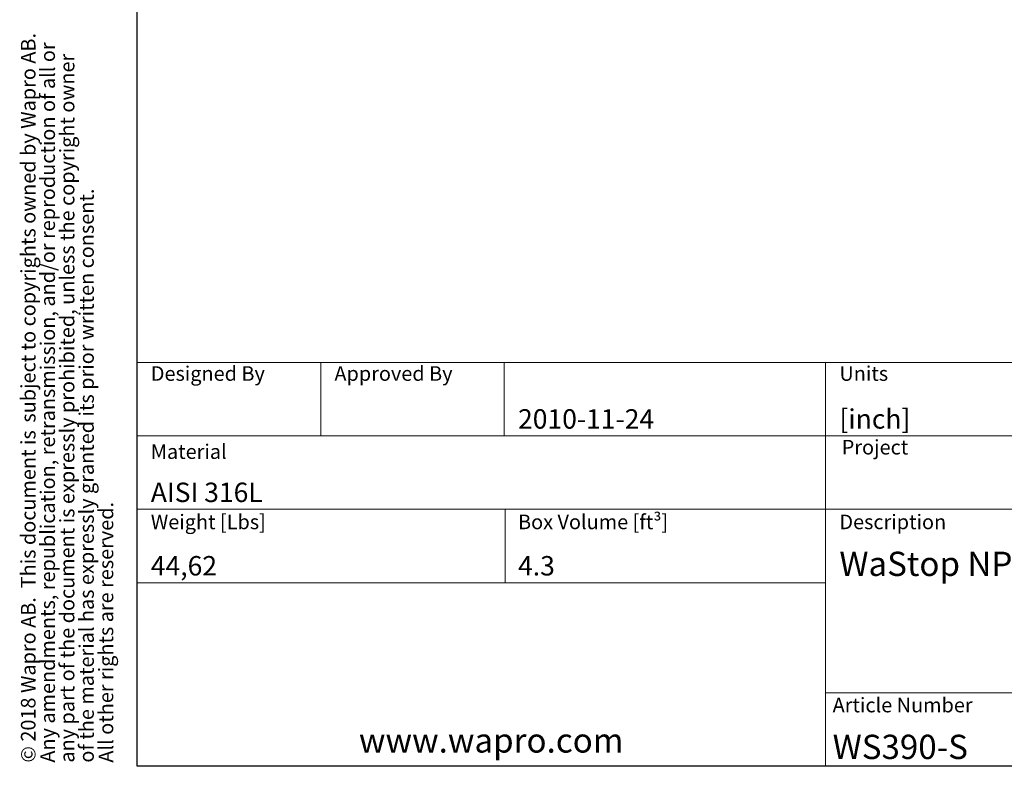
# Model space of a CAD drawing. Units: inches. Extents: x 0.3 to 7.9, y 0.2 to 11.3.
# Drawn here: x 0.3 to 4.5, y 0.2 to 3.4 of the extents above; entities that cross this region are included whole.
import ezdxf

# ---------------------------------------------------------------- set-up
doc = ezdxf.new("R2010")
doc.units = ezdxf.units.IN
doc.header["$MEASUREMENT"] = 0
doc.styles.add('SLDTEXTSTYLE0', font='TXT', dxfattribs={"width": 0.7})

# ---------------------------------------------------------------- blocks, each defined once
blk = doc.blocks.new('SW_NOTE_0')
at = {"color": 0, "linetype": 'Continuous', "lineweight": 0, "char_height": 0.0625, "attachment_point": 1, "rotation": 90, "style": 'SLDTEXTSTYLE0'}
for s, insert in [('subject to copyrights owned by Wapro AB.', (-0.0806, 1.4584)), ('Any amendments, republication, retransmission, and/or reproduction of all or', (0.0028, 0)), ('any part of the document is expressly prohibited, unless the copyright owner', (0.0861, 0)), ('of the material has expressly granted its prior written consent.', (0.1694, 0)), ('© 2018 Wapro AB.  This document is', (-0.0806, 0)), ('All other rights are reserved.', (0.2528, 0))]:
    blk.add_mtext(s, dxfattribs=dict(at, insert=insert))

msp = doc.modelspace()

# ---------------------------------------------------------------- linework, layer by layer
at = {"color": 7, "linetype": 'Continuous', "lineweight": 25}
for p, q in [((0.8268, 0.1575), (0.8268, 11.3386)), ((7.9134, 0.1575), (0.8268, 0.1575))]:
    msp.add_line(p, q, dxfattribs=at)
at = {"color": 7, "linetype": 'Continuous', "lineweight": 18}
for p, q in [((0.8268, 1.8898), (7.9134, 1.8898)), ((1.6142, 1.5748), (1.6142, 1.8898)), ((2.4016, 1.5748), (2.4016, 1.8898)), ((2.4016, 1.8898), (2.4016, 1.5748)), ((3.7795, 1.6535), (3.7795, 1.8898)), ((3.7795, 1.8898), (3.7795, 1.6535)), ((3.7795, 1.6535), (3.7795, 1.2598)), ((3.7795, 1.6535), (3.7795, 1.2598)), ((7.9134, 1.5748), (0.8268, 1.5748)), ((0.8268, 1.5748), (7.9134, 1.5748)), ((0.8268, 1.2598), (3.7795, 1.2598)), ((0.8268, 1.2598), (7.9134, 1.2598)), ((2.4053, 1.2598), (2.4053, 0.9449)), ((2.4053, 1.2598), (2.4053, 0.9449)), ((3.7795, 1.2598), (3.7795, 0.1575)), ((3.7795, 1.2598), (7.9134, 1.2598)), ((0.8268, 0.9449), (3.7795, 0.9449)), ((3.7795, 0.4724), (7.9134, 0.4724))]:
    msp.add_line(p, q, dxfattribs=at)

# ---------------------------------------------------------------- block references
at = {"color": 7, "linetype": 'Continuous', "lineweight": 0}
msp.add_blockref('SW_NOTE_0', (0.4094, 0.1733), dxfattribs=at)

# ---------------------------------------------------------------- texts
at = {"color": 7, "linetype": 'Continuous', "lineweight": 0, "attachment_point": 1, "style": 'SLDTEXTSTYLE0'}
for s, insert, char_height in [('Designed By', (0.8858, 1.8735), 0.0625), ('Approved By', (1.6732, 1.8735), 0.0625), ('Units', (3.8386, 1.8735), 0.0625), ('2010-11-24', (2.4606, 1.6892), 0.08333), ('[inch]', (3.8386, 1.6892), 0.08333), ('Material', (0.8858, 1.5386), 0.0625), ('Project', (3.8487, 1.5575), 0.0625), ('AISI 316L', (0.8858, 1.3743), 0.08333), ('Weight [Lbs]', (0.8858, 1.2371), 0.0625), ('Box Volume [ft³]', (2.4606, 1.2371), 0.0625), ('Description', (3.8386, 1.2371), 0.0625), ('44,62', (0.8858, 1.0593), 0.08333), ('4.3', (2.4606, 1.0593), 0.08333), ("WaStop NPS 16''", (3.8386, 1.0781), 0.104167), ('Article Number', (3.8097, 0.4515), 0.0625), ('www.wapro.com', (1.7782, 0.3205), 0.104167), ('WS390-S', (3.8097, 0.2929), 0.10417)]:
    msp.add_mtext(s, dxfattribs=dict(at, insert=insert, char_height=char_height))

doc.saveas('drawing.dxf')
